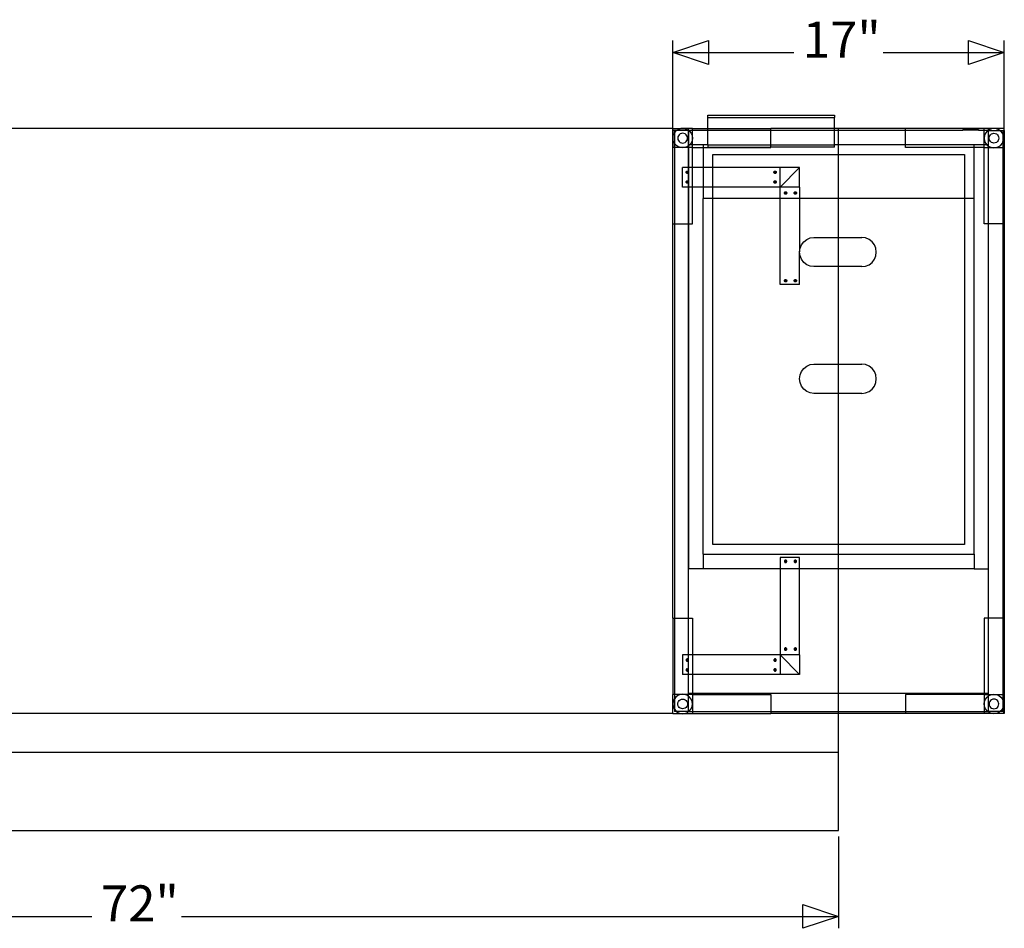
# Model space of a CAD drawing. Extents: x -76 to 69, y -59 to 65.
# Drawn here: x 0 to 51, y -59 to -12 of the extents above; entities that cross this region are included whole.
import ezdxf

# ---------------------------------------------------------------- set-up
doc = ezdxf.new("R2010")
doc.units = 0
doc.header["$MEASUREMENT"] = 0
doc.layers.get('0').update_dxf_attribs({"linetype": 'CONTINUOUS'})
doc.styles.add('ARIAL', font='Arial')

msp = doc.modelspace()

# ---------------------------------------------------------------- linework, layer by layer
at = {"color": 250}
for p, q in [((33.54, -32.7), (33.54, -13.493)), ((50.54, -32.7), (50.54, -13.493)), ((33.54, -14.104), (39.747, -14.104)), ((44.332, -14.104), (50.54, -14.104)), ((42.04, -54.312), (42.04, -59.026)), ((-29.96, -58.414), (3.747, -58.414)), ((8.332, -58.414), (42.04, -58.414))]:
    msp.add_line(p, q, dxfattribs=at)
for p, q in [((35.339, -17.435), (35.339, -17.31)), ((35.339, -17.31), (41.833, -17.31)), ((35.339, -18.006), (35.339, -17.435)), ((35.339, -17.435), (41.833, -17.435)), ((41.833, -17.31), (41.833, -17.435)), ((41.833, -18.006), (41.833, -17.435)), ((33.54, -18.006), (-21.46, -18.006)), ((33.54, -18.105), (33.54, -18.006)), ((33.54, -18.006), (33.953, -18.006)), ((33.617, -18.105), (33.54, -18.105)), ((33.54, -18.105), (33.54, -18.982)), ((33.735, -18.105), (33.617, -18.105)), ((33.617, -18.105), (33.617, -18.235)), ((33.617, -18.235), (33.689, -18.141)), ((33.689, -18.141), (33.735, -18.105)), ((33.735, -18.105), (33.793, -18.061)), ((34.349, -18.105), (33.735, -18.105)), ((33.793, -18.061), (33.913, -18.011)), ((33.913, -18.011), (33.953, -18.006)), ((33.953, -18.006), (34.043, -17.994)), ((34.133, -18.006), (33.953, -18.006)), ((34.043, -17.994), (34.133, -18.006)), ((34.133, -18.006), (34.172, -18.011)), ((34.349, -18.006), (34.133, -18.006)), ((34.172, -18.011), (34.293, -18.061)), ((34.293, -18.061), (34.349, -18.105)), ((34.546, -18.006), (34.349, -18.006)), ((34.349, -18.105), (34.349, -18.006)), ((34.349, -18.105), (34.355, -18.109)), ((34.349, -18.884), (34.349, -18.105)), ((34.355, -18.085), (34.546, -18.085)), ((34.355, -18.109), (34.355, -18.085)), ((34.355, -18.835), (34.355, -18.109)), ((34.355, -18.109), (34.396, -18.141)), ((34.396, -18.141), (34.476, -18.244)), ((34.546, -18.006), (35.339, -18.006)), ((34.546, -18.085), (34.546, -18.006)), ((34.546, -18.085), (35.339, -18.085)), ((34.546, -18.835), (34.546, -18.085)), ((35.339, -18.006), (38.573, -18.006)), ((35.339, -18.085), (35.339, -18.006)), ((35.339, -18.835), (35.339, -18.085)), ((35.339, -18.085), (38.573, -18.085)), ((38.573, -18.085), (38.573, -18.006)), ((41.833, -18.006), (38.573, -18.006)), ((38.573, -18.835), (38.573, -18.085)), ((38.573, -18.085), (41.833, -18.085)), ((41.833, -18.085), (41.833, -18.006)), ((42.04, -18.006), (41.833, -18.006)), ((41.833, -18.835), (41.833, -18.085)), ((41.833, -18.085), (42.04, -18.085)), ((45.478, -18.006), (42.04, -18.006)), ((42.04, -18.085), (42.04, -18.006)), ((42.04, -18.085), (45.478, -18.085)), ((42.04, -18.835), (42.04, -18.085)), ((49.504, -18.006), (45.478, -18.006)), ((45.478, -18.085), (45.478, -18.006)), ((45.478, -18.835), (45.478, -18.085)), ((45.478, -18.085), (48.416, -18.085)), ((48.416, -18.048), (48.416, -18.085)), ((48.416, -18.048), (48.513, -18.048)), ((48.512, -18.085), (48.416, -18.085)), ((48.513, -18.048), (48.512, -18.085)), ((49.072, -18.085), (48.512, -18.085)), ((48.513, -18.048), (48.786, -18.048)), ((48.786, -18.048), (48.786, -18.067)), ((48.786, -18.048), (48.837, -18.048)), ((48.837, -18.067), (48.786, -18.067)), ((48.837, -18.048), (48.837, -18.067)), ((48.837, -18.048), (49.072, -18.048)), ((49.072, -18.048), (49.072, -18.085)), ((49.125, -18.048), (49.072, -18.048)), ((49.125, -18.085), (49.072, -18.085)), ((49.125, -18.048), (49.125, -18.085)), ((49.125, -18.048), (49.221, -18.048)), ((49.221, -18.085), (49.125, -18.085)), ((49.221, -18.048), (49.221, -18.085)), ((49.221, -18.085), (49.504, -18.085)), ((49.73, -18.006), (49.504, -18.006)), ((49.504, -18.085), (49.504, -18.006)), ((49.504, -18.835), (49.504, -18.085)), ((49.504, -18.085), (49.726, -18.085)), ((49.654, -18.141), (49.575, -18.244)), ((49.726, -18.085), (49.654, -18.141)), ((49.73, -18.082), (49.726, -18.085)), ((49.726, -18.085), (49.73, -18.085)), ((49.918, -18.006), (49.73, -18.006)), ((49.73, -18.082), (49.73, -18.006)), ((49.758, -18.061), (49.73, -18.082)), ((49.73, -18.085), (49.73, -18.082)), ((49.73, -18.105), (49.73, -18.085)), ((49.73, -18.835), (49.73, -18.105)), ((49.73, -18.105), (50.315, -18.105)), ((49.878, -18.011), (49.758, -18.061)), ((49.918, -18.006), (49.878, -18.011)), ((50.008, -17.994), (49.918, -18.006)), ((50.097, -18.006), (49.918, -18.006)), ((50.097, -18.006), (50.008, -17.994)), ((50.137, -18.011), (50.097, -18.006)), ((50.511, -18.006), (50.097, -18.006)), ((50.258, -18.061), (50.137, -18.011)), ((50.315, -18.105), (50.258, -18.061)), ((50.361, -18.141), (50.315, -18.105)), ((50.315, -18.105), (50.462, -18.105)), ((50.441, -18.244), (50.361, -18.141)), ((50.462, -18.105), (50.511, -18.105)), ((50.462, -18.105), (50.462, -18.297)), ((50.511, -18.006), (50.511, -18.105)), ((50.511, -18.006), (50.54, -18.006)), ((50.511, -18.105), (50.511, -18.982)), ((50.511, -18.105), (50.54, -18.105)), ((50.54, -18.105), (50.54, -18.006)), ((50.54, -18.105), (50.54, -48.006)), ((33.543, -18.494), (33.56, -18.365)), ((33.56, -18.624), (33.543, -18.494)), ((33.56, -18.365), (33.61, -18.244)), ((33.61, -18.744), (33.56, -18.624)), ((33.61, -18.244), (33.617, -18.235)), ((33.617, -18.235), (33.617, -18.753)), ((33.801, -18.429), (33.793, -18.494)), ((33.793, -18.494), (33.801, -18.559)), ((33.826, -18.369), (33.801, -18.429)), ((33.801, -18.559), (33.826, -18.619)), ((33.866, -18.317), (33.826, -18.369)), ((33.826, -18.619), (33.866, -18.671)), ((33.918, -18.278), (33.866, -18.317)), ((33.866, -18.671), (33.918, -18.711)), ((33.978, -18.253), (33.918, -18.278)), ((34.043, -18.244), (33.978, -18.253)), ((34.108, -18.253), (34.043, -18.244)), ((34.168, -18.278), (34.108, -18.253)), ((34.22, -18.317), (34.168, -18.278)), ((34.168, -18.711), (34.22, -18.671)), ((34.259, -18.369), (34.22, -18.317)), ((34.22, -18.671), (34.259, -18.619)), ((34.284, -18.429), (34.259, -18.369)), ((34.259, -18.619), (34.284, -18.559)), ((34.293, -18.494), (34.284, -18.429)), ((34.284, -18.559), (34.293, -18.494)), ((34.476, -18.244), (34.526, -18.365)), ((34.526, -18.624), (34.476, -18.744)), ((34.526, -18.365), (34.543, -18.494)), ((34.543, -18.494), (34.526, -18.624)), ((49.525, -18.365), (49.508, -18.494)), ((49.508, -18.494), (49.525, -18.624)), ((49.575, -18.244), (49.525, -18.365)), ((49.525, -18.624), (49.575, -18.744)), ((49.758, -18.494), (49.766, -18.429)), ((49.766, -18.559), (49.758, -18.494)), ((49.766, -18.429), (49.791, -18.369)), ((49.791, -18.619), (49.766, -18.559)), ((49.791, -18.369), (49.831, -18.317)), ((49.831, -18.671), (49.791, -18.619)), ((49.831, -18.317), (49.883, -18.278)), ((49.883, -18.711), (49.831, -18.671)), ((49.883, -18.278), (49.943, -18.253)), ((49.943, -18.253), (50.008, -18.244)), ((50.008, -18.244), (50.072, -18.253)), ((50.072, -18.253), (50.133, -18.278)), ((50.133, -18.278), (50.184, -18.317)), ((50.184, -18.671), (50.133, -18.711)), ((50.184, -18.317), (50.224, -18.369)), ((50.224, -18.619), (50.184, -18.671)), ((50.224, -18.369), (50.249, -18.429)), ((50.249, -18.559), (50.224, -18.619)), ((50.249, -18.429), (50.258, -18.494)), ((50.258, -18.494), (50.249, -18.559)), ((50.462, -18.297), (50.441, -18.244)), ((50.491, -18.365), (50.462, -18.297)), ((50.462, -18.297), (50.462, -18.692)), ((50.462, -18.692), (50.491, -18.624)), ((50.508, -18.494), (50.491, -18.365)), ((50.491, -18.624), (50.508, -18.494)), ((33.54, -22.888), (33.54, -18.982)), ((33.617, -18.982), (33.54, -18.982)), ((33.617, -18.753), (33.61, -18.744)), ((33.689, -18.848), (33.617, -18.753)), ((33.617, -18.753), (33.617, -18.982)), ((33.953, -18.982), (33.617, -18.982)), ((33.617, -18.982), (33.617, -22.888)), ((33.793, -18.927), (33.689, -18.848)), ((33.913, -18.977), (33.793, -18.927)), ((33.953, -18.982), (33.913, -18.977)), ((33.918, -18.711), (33.978, -18.736)), ((34.043, -18.994), (33.953, -18.982)), ((34.133, -18.982), (33.953, -18.982)), ((33.978, -18.736), (34.043, -18.744)), ((34.043, -18.744), (34.108, -18.736)), ((34.133, -18.982), (34.043, -18.994)), ((34.108, -18.736), (34.168, -18.711)), ((34.172, -18.977), (34.133, -18.982)), ((34.349, -18.982), (34.133, -18.982)), ((34.293, -18.927), (34.172, -18.977)), ((34.349, -18.884), (34.293, -18.927)), ((34.355, -18.879), (34.349, -18.884)), ((34.349, -18.982), (34.349, -18.884)), ((34.355, -18.982), (34.349, -18.982)), ((34.349, -20.006), (34.349, -18.982)), ((34.406, -18.835), (34.355, -18.835)), ((34.355, -18.879), (34.355, -18.835)), ((34.396, -18.848), (34.355, -18.879)), ((34.355, -18.982), (34.355, -18.879)), ((34.546, -18.982), (34.355, -18.982)), ((34.355, -20.006), (34.355, -18.982)), ((34.406, -18.835), (34.396, -18.848)), ((34.476, -18.744), (34.406, -18.835)), ((34.546, -18.835), (34.406, -18.835)), ((35.093, -18.835), (34.546, -18.835)), ((34.546, -18.982), (34.546, -18.835)), ((34.546, -20.006), (34.546, -18.982)), ((34.546, -18.982), (35.093, -18.982)), ((35.339, -18.835), (35.093, -18.835)), ((35.093, -18.835), (35.093, -18.982)), ((35.093, -18.982), (38.573, -18.982)), ((35.093, -18.982), (35.093, -20.006)), ((35.339, -18.835), (35.339, -18.96)), ((35.339, -18.835), (38.573, -18.835)), ((35.339, -18.96), (38.573, -18.96)), ((38.573, -18.96), (38.573, -18.835)), ((38.573, -18.835), (41.833, -18.835)), ((38.573, -18.982), (38.573, -18.96)), ((41.833, -18.96), (38.573, -18.96)), ((41.833, -18.96), (41.833, -18.835)), ((42.04, -18.835), (41.833, -18.835)), ((45.478, -18.835), (42.04, -18.835)), ((42.04, -19.335), (42.04, -18.835)), ((45.478, -18.982), (45.478, -18.835)), ((48.992, -18.835), (45.478, -18.835)), ((48.992, -18.982), (45.478, -18.982)), ((48.992, -18.982), (48.992, -18.835)), ((49.504, -18.835), (48.992, -18.835)), ((49.504, -18.982), (48.992, -18.982)), ((48.992, -21.585), (48.992, -18.982)), ((49.504, -18.982), (49.504, -18.835)), ((49.645, -18.835), (49.504, -18.835)), ((49.504, -22.888), (49.504, -18.982)), ((49.504, -18.982), (49.73, -18.982)), ((49.575, -18.744), (49.645, -18.835)), ((49.73, -18.835), (49.645, -18.835)), ((49.645, -18.835), (49.654, -18.848)), ((49.654, -18.848), (49.73, -18.906)), ((49.73, -18.906), (49.73, -18.835)), ((49.73, -18.906), (49.758, -18.927)), ((49.73, -18.982), (49.73, -18.906)), ((49.73, -18.982), (49.918, -18.982)), ((49.73, -22.888), (49.73, -18.982)), ((49.758, -18.927), (49.878, -18.977)), ((49.878, -18.977), (49.918, -18.982)), ((49.943, -18.736), (49.883, -18.711)), ((49.918, -18.982), (50.008, -18.994)), ((49.918, -18.982), (50.097, -18.982)), ((50.008, -18.744), (49.943, -18.736)), ((50.072, -18.736), (50.008, -18.744)), ((50.008, -18.994), (50.097, -18.982)), ((50.133, -18.711), (50.072, -18.736)), ((50.097, -18.982), (50.137, -18.977)), ((50.097, -18.982), (50.462, -18.982)), ((50.137, -18.977), (50.258, -18.927)), ((50.258, -18.927), (50.361, -18.848)), ((50.361, -18.848), (50.441, -18.744)), ((50.441, -18.744), (50.462, -18.692)), ((50.462, -18.692), (50.462, -18.982)), ((50.462, -18.982), (50.511, -18.982)), ((50.462, -18.982), (50.462, -22.888)), ((50.511, -22.888), (50.511, -18.982)), ((35.585, -20.006), (35.585, -19.335)), ((35.585, -19.335), (42.04, -19.335)), ((42.04, -19.335), (48.5, -19.335)), ((42.04, -21.585), (42.04, -19.335)), ((48.5, -19.335), (48.5, -21.585)), ((34.04, -21.006), (34.04, -20.006)), ((34.349, -20.006), (34.04, -20.006)), ((34.23, -20.212), (34.24, -20.199)), ((34.24, -20.199), (34.253, -20.189)), ((34.253, -20.189), (34.268, -20.183)), ((34.268, -20.183), (34.284, -20.18)), ((34.284, -20.243), (34.284, -20.18)), ((34.284, -20.18), (34.3, -20.183)), ((34.3, -20.183), (34.315, -20.189)), ((34.315, -20.189), (34.328, -20.199)), ((34.328, -20.199), (34.338, -20.212)), ((34.355, -20.006), (34.349, -20.006)), ((34.349, -21.006), (34.349, -20.006)), ((34.546, -20.006), (34.355, -20.006)), ((34.355, -21.006), (34.355, -20.006)), ((34.546, -21.006), (34.546, -20.006)), ((35.093, -20.006), (34.546, -20.006)), ((35.093, -20.006), (35.093, -21.006)), ((35.585, -20.006), (35.093, -20.006)), ((35.585, -21.006), (35.585, -20.006)), ((39.039, -20.006), (35.585, -20.006)), ((38.73, -20.212), (38.74, -20.199)), ((38.74, -20.199), (38.753, -20.189)), ((38.753, -20.189), (38.768, -20.183)), ((38.768, -20.183), (38.784, -20.18)), ((38.784, -20.243), (38.784, -20.18)), ((38.784, -20.18), (38.8, -20.183)), ((38.8, -20.183), (38.815, -20.189)), ((38.815, -20.189), (38.828, -20.199)), ((38.828, -20.199), (38.838, -20.212)), ((39.039, -21.006), (39.039, -20.006)), ((40.039, -20.006), (39.039, -20.006)), ((40.039, -20.006), (39.039, -21.006)), ((40.039, -20.006), (39.039, -21.006)), ((40.039, -21.006), (40.039, -20.006)), ((34.222, -20.243), (34.224, -20.227)), ((34.284, -20.243), (34.222, -20.243)), ((34.224, -20.259), (34.222, -20.243)), ((34.224, -20.227), (34.23, -20.212)), ((34.23, -20.274), (34.224, -20.259)), ((34.24, -20.287), (34.23, -20.274)), ((34.23, -20.712), (34.24, -20.699)), ((34.253, -20.297), (34.24, -20.287)), ((34.24, -20.699), (34.253, -20.689)), ((34.268, -20.303), (34.253, -20.297)), ((34.253, -20.689), (34.268, -20.683)), ((34.284, -20.305), (34.268, -20.303)), ((34.268, -20.683), (34.284, -20.68)), ((34.347, -20.243), (34.284, -20.243)), ((34.284, -20.243), (34.284, -20.305)), ((34.3, -20.303), (34.284, -20.305)), ((34.284, -20.68), (34.3, -20.683)), ((34.284, -20.743), (34.284, -20.68)), ((34.315, -20.297), (34.3, -20.303)), ((34.3, -20.683), (34.315, -20.689)), ((34.328, -20.287), (34.315, -20.297)), ((34.315, -20.689), (34.328, -20.699)), ((34.338, -20.274), (34.328, -20.287)), ((34.328, -20.699), (34.338, -20.712)), ((34.338, -20.212), (34.345, -20.227)), ((34.345, -20.259), (34.338, -20.274)), ((34.345, -20.227), (34.347, -20.243)), ((34.347, -20.243), (34.345, -20.259)), ((38.722, -20.243), (38.724, -20.227)), ((38.784, -20.243), (38.722, -20.243)), ((38.724, -20.259), (38.722, -20.243)), ((38.724, -20.227), (38.73, -20.212)), ((38.73, -20.274), (38.724, -20.259)), ((38.74, -20.287), (38.73, -20.274)), ((38.73, -20.712), (38.74, -20.699)), ((38.753, -20.297), (38.74, -20.287)), ((38.74, -20.699), (38.753, -20.689)), ((38.768, -20.303), (38.753, -20.297)), ((38.753, -20.689), (38.768, -20.683)), ((38.784, -20.305), (38.768, -20.303)), ((38.768, -20.683), (38.784, -20.68)), ((38.784, -20.243), (38.784, -20.305)), ((38.847, -20.243), (38.784, -20.243)), ((38.8, -20.303), (38.784, -20.305)), ((38.784, -20.743), (38.784, -20.68)), ((38.784, -20.68), (38.8, -20.683)), ((38.815, -20.297), (38.8, -20.303)), ((38.8, -20.683), (38.815, -20.689)), ((38.828, -20.287), (38.815, -20.297)), ((38.815, -20.689), (38.828, -20.699)), ((38.838, -20.274), (38.828, -20.287)), ((38.828, -20.699), (38.838, -20.712)), ((38.838, -20.212), (38.845, -20.227)), ((38.845, -20.259), (38.838, -20.274)), ((38.845, -20.227), (38.847, -20.243)), ((38.847, -20.243), (38.845, -20.259)), ((34.349, -21.006), (34.04, -21.006)), ((34.222, -20.743), (34.224, -20.727)), ((34.224, -20.759), (34.222, -20.743)), ((34.284, -20.743), (34.222, -20.743)), ((34.224, -20.727), (34.23, -20.712)), ((34.23, -20.774), (34.224, -20.759)), ((34.24, -20.787), (34.23, -20.774)), ((34.253, -20.797), (34.24, -20.787)), ((34.268, -20.803), (34.253, -20.797)), ((34.284, -20.805), (34.268, -20.803)), ((34.347, -20.743), (34.284, -20.743)), ((34.284, -20.743), (34.284, -20.805)), ((34.3, -20.803), (34.284, -20.805)), ((34.315, -20.797), (34.3, -20.803)), ((34.328, -20.787), (34.315, -20.797)), ((34.338, -20.774), (34.328, -20.787)), ((34.338, -20.712), (34.345, -20.727)), ((34.345, -20.759), (34.338, -20.774)), ((34.345, -20.727), (34.347, -20.743)), ((34.347, -20.743), (34.345, -20.759)), ((34.355, -21.006), (34.349, -21.006)), ((34.349, -22.888), (34.349, -21.006)), ((34.355, -22.888), (34.355, -21.006)), ((34.546, -21.006), (34.355, -21.006)), ((34.546, -22.888), (34.546, -21.006)), ((35.093, -21.006), (34.546, -21.006)), ((35.093, -21.006), (35.093, -21.585)), ((35.585, -21.006), (35.093, -21.006)), ((35.585, -21.585), (35.585, -21.006)), ((39.039, -21.006), (35.585, -21.006)), ((38.722, -20.743), (38.724, -20.727)), ((38.784, -20.743), (38.722, -20.743)), ((38.724, -20.759), (38.722, -20.743)), ((38.724, -20.727), (38.73, -20.712)), ((38.73, -20.774), (38.724, -20.759)), ((38.74, -20.787), (38.73, -20.774)), ((38.753, -20.797), (38.74, -20.787)), ((38.768, -20.803), (38.753, -20.797)), ((38.784, -20.805), (38.768, -20.803)), ((38.847, -20.743), (38.784, -20.743)), ((38.784, -20.743), (38.784, -20.805)), ((38.8, -20.803), (38.784, -20.805)), ((38.815, -20.797), (38.8, -20.803)), ((38.828, -20.787), (38.815, -20.797)), ((38.838, -20.774), (38.828, -20.787)), ((38.838, -20.712), (38.845, -20.727)), ((38.845, -20.759), (38.838, -20.774)), ((38.845, -20.727), (38.847, -20.743)), ((38.847, -20.743), (38.845, -20.759)), ((40.039, -21.006), (39.039, -21.006)), ((39.039, -21.585), (39.039, -21.006)), ((40.039, -21.006), (40.039, -21.585)), ((35.093, -39.835), (35.093, -21.585)), ((35.585, -21.585), (35.093, -21.585)), ((39.039, -21.585), (35.585, -21.585)), ((35.585, -39.335), (35.585, -21.585)), ((39.039, -26.006), (39.039, -21.585)), ((40.039, -21.585), (39.039, -21.585)), ((39.259, -21.308), (39.261, -21.292)), ((39.321, -21.308), (39.259, -21.308)), ((39.261, -21.324), (39.259, -21.308)), ((39.261, -21.292), (39.267, -21.277)), ((39.267, -21.339), (39.261, -21.324)), ((39.267, -21.277), (39.277, -21.264)), ((39.277, -21.352), (39.267, -21.339)), ((39.277, -21.264), (39.29, -21.254)), ((39.29, -21.362), (39.277, -21.352)), ((39.29, -21.254), (39.305, -21.248)), ((39.305, -21.368), (39.29, -21.362)), ((39.305, -21.248), (39.321, -21.246)), ((39.321, -21.371), (39.305, -21.368)), ((39.321, -21.246), (39.337, -21.248)), ((39.321, -21.246), (39.321, -21.308)), ((39.321, -21.308), (39.321, -21.371)), ((39.321, -21.308), (39.384, -21.308)), ((39.337, -21.368), (39.321, -21.371)), ((39.337, -21.248), (39.352, -21.254)), ((39.352, -21.362), (39.337, -21.368)), ((39.352, -21.254), (39.365, -21.264)), ((39.365, -21.352), (39.352, -21.362)), ((39.365, -21.264), (39.375, -21.277)), ((39.375, -21.339), (39.365, -21.352)), ((39.375, -21.277), (39.381, -21.292)), ((39.381, -21.324), (39.375, -21.339)), ((39.381, -21.292), (39.384, -21.308)), ((39.384, -21.308), (39.381, -21.324)), ((39.759, -21.308), (39.761, -21.292)), ((39.761, -21.324), (39.759, -21.308)), ((39.821, -21.308), (39.759, -21.308)), ((39.761, -21.292), (39.767, -21.277)), ((39.767, -21.339), (39.761, -21.324)), ((39.767, -21.277), (39.777, -21.264)), ((39.777, -21.352), (39.767, -21.339)), ((39.777, -21.264), (39.79, -21.254)), ((39.79, -21.362), (39.777, -21.352)), ((39.79, -21.254), (39.805, -21.248)), ((39.805, -21.368), (39.79, -21.362)), ((39.805, -21.248), (39.821, -21.246)), ((39.821, -21.371), (39.805, -21.368)), ((39.821, -21.246), (39.821, -21.308)), ((39.821, -21.246), (39.837, -21.248)), ((39.821, -21.308), (39.884, -21.308)), ((39.821, -21.308), (39.821, -21.371)), ((39.837, -21.368), (39.821, -21.371)), ((39.837, -21.248), (39.852, -21.254)), ((39.852, -21.362), (39.837, -21.368)), ((39.852, -21.254), (39.865, -21.264)), ((39.865, -21.352), (39.852, -21.362)), ((39.865, -21.264), (39.875, -21.277)), ((39.875, -21.339), (39.865, -21.352)), ((39.875, -21.277), (39.881, -21.292)), ((39.881, -21.324), (39.875, -21.339)), ((39.881, -21.292), (39.884, -21.308)), ((39.884, -21.308), (39.881, -21.324)), ((40.039, -21.585), (40.039, -24.325)), ((42.04, -21.585), (40.039, -21.585)), ((48.5, -21.585), (42.04, -21.585)), ((42.04, -23.585), (42.04, -21.585)), ((48.5, -21.585), (48.5, -39.335)), ((48.992, -21.585), (48.5, -21.585)), ((48.992, -39.835), (48.992, -21.585)), ((33.54, -22.888), (33.617, -22.888)), ((33.54, -43.124), (33.54, -22.888)), ((33.617, -22.888), (34.349, -22.888)), ((33.617, -22.888), (33.617, -43.124)), ((34.349, -22.888), (34.355, -22.888)), ((34.349, -43.124), (34.349, -22.888)), ((34.355, -40.585), (34.355, -22.888)), ((34.355, -22.888), (34.546, -22.888)), ((49.73, -22.888), (49.504, -22.888)), ((49.73, -40.585), (49.73, -22.888)), ((50.462, -22.888), (49.73, -22.888)), ((50.511, -22.888), (50.462, -22.888)), ((50.462, -22.888), (50.462, -43.124)), ((40.254, -23.805), (40.407, -23.686)), ((40.407, -23.686), (40.585, -23.611)), ((40.585, -23.611), (40.776, -23.585)), ((40.776, -23.585), (42.04, -23.585)), ((42.04, -23.585), (43.236, -23.585)), ((42.04, -25.085), (42.04, -23.585)), ((43.427, -23.611), (43.236, -23.585)), ((43.605, -23.686), (43.427, -23.611)), ((43.758, -23.805), (43.605, -23.686)), ((40.039, -24.325), (40.063, -24.141)), ((40.063, -24.141), (40.137, -23.96)), ((40.137, -23.96), (40.254, -23.805)), ((43.875, -23.96), (43.758, -23.805)), ((43.949, -24.141), (43.875, -23.96)), ((43.974, -24.335), (43.949, -24.141)), ((40.038, -24.335), (40.039, -24.325)), ((40.039, -24.346), (40.038, -24.335)), ((40.063, -24.529), (40.039, -24.346)), ((40.039, -26.006), (40.039, -24.346)), ((40.137, -24.71), (40.063, -24.529)), ((40.254, -24.866), (40.137, -24.71)), ((43.758, -24.866), (43.875, -24.71)), ((43.875, -24.71), (43.949, -24.529)), ((43.949, -24.529), (43.974, -24.335)), ((40.407, -24.985), (40.254, -24.866)), ((40.585, -25.06), (40.407, -24.985)), ((40.776, -25.085), (40.585, -25.06)), ((42.04, -25.085), (40.776, -25.085)), ((43.236, -25.085), (42.04, -25.085)), ((42.04, -30.085), (42.04, -25.085)), ((43.236, -25.085), (43.427, -25.06)), ((43.427, -25.06), (43.605, -24.985)), ((43.605, -24.985), (43.758, -24.866)), ((39.277, -25.764), (39.29, -25.754)), ((39.29, -25.754), (39.305, -25.748)), ((39.305, -25.748), (39.321, -25.746)), ((39.321, -25.746), (39.321, -25.808)), ((39.321, -25.746), (39.337, -25.748)), ((39.337, -25.748), (39.352, -25.754)), ((39.352, -25.754), (39.365, -25.764)), ((39.777, -25.764), (39.79, -25.754)), ((39.79, -25.754), (39.805, -25.748)), ((39.805, -25.748), (39.821, -25.746)), ((39.821, -25.746), (39.837, -25.748)), ((39.821, -25.746), (39.821, -25.808)), ((39.837, -25.748), (39.852, -25.754)), ((39.852, -25.754), (39.865, -25.764)), ((40.039, -26.006), (39.039, -26.006)), ((39.259, -25.808), (39.261, -25.792)), ((39.321, -25.808), (39.259, -25.808)), ((39.261, -25.824), (39.259, -25.808)), ((39.261, -25.792), (39.267, -25.777)), ((39.267, -25.839), (39.261, -25.824)), ((39.267, -25.777), (39.277, -25.764)), ((39.277, -25.852), (39.267, -25.839)), ((39.29, -25.862), (39.277, -25.852)), ((39.305, -25.868), (39.29, -25.862)), ((39.321, -25.871), (39.305, -25.868)), ((39.321, -25.808), (39.384, -25.808)), ((39.321, -25.808), (39.321, -25.871)), ((39.337, -25.868), (39.321, -25.871)), ((39.352, -25.862), (39.337, -25.868)), ((39.365, -25.852), (39.352, -25.862)), ((39.365, -25.764), (39.375, -25.777)), ((39.375, -25.839), (39.365, -25.852)), ((39.375, -25.777), (39.381, -25.792)), ((39.381, -25.824), (39.375, -25.839)), ((39.381, -25.792), (39.384, -25.808)), ((39.384, -25.808), (39.381, -25.824)), ((39.759, -25.808), (39.761, -25.792)), ((39.821, -25.808), (39.759, -25.808)), ((39.761, -25.824), (39.759, -25.808)), ((39.761, -25.792), (39.767, -25.777)), ((39.767, -25.839), (39.761, -25.824)), ((39.767, -25.777), (39.777, -25.764)), ((39.777, -25.852), (39.767, -25.839)), ((39.79, -25.862), (39.777, -25.852)), ((39.805, -25.868), (39.79, -25.862)), ((39.821, -25.871), (39.805, -25.868)), ((39.821, -25.808), (39.821, -25.871)), ((39.821, -25.808), (39.884, -25.808)), ((39.837, -25.868), (39.821, -25.871)), ((39.852, -25.862), (39.837, -25.868)), ((39.865, -25.852), (39.852, -25.862)), ((39.865, -25.764), (39.875, -25.777)), ((39.875, -25.839), (39.865, -25.852)), ((39.875, -25.777), (39.881, -25.792)), ((39.881, -25.824), (39.875, -25.839)), ((39.881, -25.792), (39.884, -25.808)), ((39.884, -25.808), (39.881, -25.824)), ((40.254, -30.305), (40.407, -30.186)), ((40.407, -30.186), (40.585, -30.111)), ((40.585, -30.111), (40.776, -30.085)), ((40.776, -30.085), (42.04, -30.085)), ((42.04, -30.085), (43.236, -30.085)), ((42.04, -31.585), (42.04, -30.085)), ((43.427, -30.111), (43.236, -30.085)), ((43.605, -30.186), (43.427, -30.111)), ((43.758, -30.305), (43.605, -30.186)), ((40.038, -30.835), (40.063, -30.641)), ((40.063, -30.641), (40.137, -30.46)), ((40.137, -30.46), (40.254, -30.305)), ((43.875, -30.46), (43.758, -30.305)), ((43.949, -30.641), (43.875, -30.46)), ((43.974, -30.835), (43.949, -30.641)), ((40.063, -31.029), (40.038, -30.835)), ((40.137, -31.21), (40.063, -31.029)), ((40.254, -31.366), (40.137, -31.21)), ((43.758, -31.366), (43.875, -31.21)), ((43.875, -31.21), (43.949, -31.029)), ((43.949, -31.029), (43.974, -30.835)), ((40.407, -31.485), (40.254, -31.366)), ((40.585, -31.56), (40.407, -31.485)), ((40.776, -31.585), (40.585, -31.56)), ((42.04, -31.585), (40.776, -31.585)), ((43.236, -31.585), (42.04, -31.585)), ((42.04, -39.335), (42.04, -31.585)), ((43.236, -31.585), (43.427, -31.56)), ((43.427, -31.56), (43.605, -31.485)), ((43.605, -31.485), (43.758, -31.366)), ((42.04, -39.335), (35.585, -39.335)), ((48.5, -39.335), (42.04, -39.335)), ((42.04, -39.835), (42.04, -39.335)), ((35.093, -39.835), (35.093, -40.585)), ((35.093, -39.835), (42.04, -39.835)), ((42.04, -39.835), (48.992, -39.835)), ((42.04, -40.585), (42.04, -39.835)), ((48.992, -39.835), (48.992, -40.585)), ((40.039, -40.006), (39.039, -40.006)), ((39.039, -40.006), (39.039, -40.585)), ((39.261, -40.188), (39.259, -40.204)), ((39.321, -40.204), (39.259, -40.204)), ((39.259, -40.204), (39.261, -40.22)), ((39.267, -40.173), (39.261, -40.188)), ((39.261, -40.22), (39.267, -40.235)), ((39.277, -40.16), (39.267, -40.173)), ((39.267, -40.235), (39.277, -40.248)), ((39.29, -40.15), (39.277, -40.16)), ((39.277, -40.248), (39.29, -40.258)), ((39.305, -40.143), (39.29, -40.15)), ((39.29, -40.258), (39.305, -40.264)), ((39.321, -40.141), (39.305, -40.143)), ((39.305, -40.264), (39.321, -40.266)), ((39.321, -40.204), (39.321, -40.141)), ((39.337, -40.143), (39.321, -40.141)), ((39.321, -40.266), (39.321, -40.204)), ((39.321, -40.204), (39.384, -40.204)), ((39.321, -40.266), (39.337, -40.264)), ((39.352, -40.15), (39.337, -40.143)), ((39.337, -40.264), (39.352, -40.258)), ((39.365, -40.16), (39.352, -40.15)), ((39.352, -40.258), (39.365, -40.248)), ((39.375, -40.173), (39.365, -40.16)), ((39.365, -40.248), (39.375, -40.235)), ((39.381, -40.188), (39.375, -40.173)), ((39.375, -40.235), (39.381, -40.22)), ((39.384, -40.204), (39.381, -40.188)), ((39.381, -40.22), (39.384, -40.204)), ((39.761, -40.188), (39.759, -40.204)), ((39.821, -40.204), (39.759, -40.204)), ((39.759, -40.204), (39.761, -40.22)), ((39.767, -40.173), (39.761, -40.188)), ((39.761, -40.22), (39.767, -40.235)), ((39.777, -40.16), (39.767, -40.173)), ((39.767, -40.235), (39.777, -40.248)), ((39.79, -40.15), (39.777, -40.16)), ((39.777, -40.248), (39.79, -40.258)), ((39.805, -40.143), (39.79, -40.15)), ((39.79, -40.258), (39.805, -40.264)), ((39.821, -40.141), (39.805, -40.143)), ((39.805, -40.264), (39.821, -40.266)), ((39.837, -40.143), (39.821, -40.141)), ((39.821, -40.204), (39.821, -40.141)), ((39.821, -40.204), (39.884, -40.204)), ((39.821, -40.266), (39.821, -40.204)), ((39.821, -40.266), (39.837, -40.264)), ((39.852, -40.15), (39.837, -40.143)), ((39.837, -40.264), (39.852, -40.258)), ((39.865, -40.16), (39.852, -40.15)), ((39.852, -40.258), (39.865, -40.248)), ((39.875, -40.173), (39.865, -40.16)), ((39.865, -40.248), (39.875, -40.235)), ((39.881, -40.188), (39.875, -40.173)), ((39.875, -40.235), (39.881, -40.22)), ((39.884, -40.204), (39.881, -40.188)), ((39.881, -40.22), (39.884, -40.204)), ((40.039, -40.585), (40.039, -40.006)), ((35.093, -40.585), (34.355, -40.585)), ((39.039, -40.585), (35.093, -40.585)), ((39.039, -40.585), (39.039, -45.006)), ((40.039, -40.585), (39.039, -40.585)), ((40.039, -45.006), (40.039, -40.585)), ((42.04, -40.585), (40.039, -40.585)), ((48.992, -40.585), (42.04, -40.585)), ((42.04, -46.964), (42.04, -40.585)), ((48.992, -40.585), (49.73, -40.585)), ((49.73, -43.124), (49.73, -40.585)), ((33.54, -43.124), (33.54, -47.03)), ((33.54, -43.124), (33.617, -43.124)), ((33.617, -43.124), (34.349, -43.124)), ((33.617, -43.124), (33.617, -47.03)), ((34.349, -43.124), (34.546, -43.124)), ((34.349, -45.006), (34.349, -43.124)), ((34.546, -43.124), (34.546, -45.006)), ((49.504, -43.124), (49.504, -46.964)), ((49.73, -43.124), (49.504, -43.124)), ((50.462, -43.124), (49.73, -43.124)), ((49.73, -46.964), (49.73, -43.124)), ((50.511, -43.124), (50.462, -43.124)), ((50.462, -43.124), (50.462, -47.03)), ((50.511, -43.124), (50.511, -47.03)), ((39.261, -44.688), (39.259, -44.704)), ((39.259, -44.704), (39.261, -44.72)), ((39.321, -44.704), (39.259, -44.704)), ((39.267, -44.673), (39.261, -44.688)), ((39.261, -44.72), (39.267, -44.735)), ((39.277, -44.66), (39.267, -44.673)), ((39.267, -44.735), (39.277, -44.748)), ((39.29, -44.65), (39.277, -44.66)), ((39.277, -44.748), (39.29, -44.758)), ((39.305, -44.643), (39.29, -44.65)), ((39.29, -44.758), (39.305, -44.764)), ((39.321, -44.641), (39.305, -44.643)), ((39.305, -44.764), (39.321, -44.766)), ((39.321, -44.704), (39.321, -44.641)), ((39.337, -44.643), (39.321, -44.641)), ((39.321, -44.766), (39.321, -44.704)), ((39.321, -44.704), (39.384, -44.704)), ((39.321, -44.766), (39.337, -44.764)), ((39.352, -44.65), (39.337, -44.643)), ((39.337, -44.764), (39.352, -44.758)), ((39.365, -44.66), (39.352, -44.65)), ((39.352, -44.758), (39.365, -44.748)), ((39.375, -44.673), (39.365, -44.66)), ((39.365, -44.748), (39.375, -44.735)), ((39.381, -44.688), (39.375, -44.673)), ((39.375, -44.735), (39.381, -44.72)), ((39.384, -44.704), (39.381, -44.688)), ((39.381, -44.72), (39.384, -44.704)), ((39.761, -44.688), (39.759, -44.704)), ((39.821, -44.704), (39.759, -44.704)), ((39.759, -44.704), (39.761, -44.72)), ((39.767, -44.673), (39.761, -44.688)), ((39.761, -44.72), (39.767, -44.735)), ((39.777, -44.66), (39.767, -44.673)), ((39.767, -44.735), (39.777, -44.748)), ((39.79, -44.65), (39.777, -44.66)), ((39.777, -44.748), (39.79, -44.758)), ((39.805, -44.643), (39.79, -44.65)), ((39.79, -44.758), (39.805, -44.764)), ((39.821, -44.641), (39.805, -44.643)), ((39.805, -44.764), (39.821, -44.766)), ((39.837, -44.643), (39.821, -44.641)), ((39.821, -44.704), (39.821, -44.641)), ((39.821, -44.766), (39.821, -44.704)), ((39.821, -44.704), (39.884, -44.704)), ((39.821, -44.766), (39.837, -44.764)), ((39.852, -44.65), (39.837, -44.643)), ((39.837, -44.764), (39.852, -44.758)), ((39.865, -44.66), (39.852, -44.65)), ((39.852, -44.758), (39.865, -44.748)), ((39.875, -44.673), (39.865, -44.66)), ((39.865, -44.748), (39.875, -44.735)), ((39.881, -44.688), (39.875, -44.673)), ((39.875, -44.735), (39.881, -44.72)), ((39.884, -44.704), (39.881, -44.688)), ((39.881, -44.72), (39.884, -44.704)), ((34.04, -45.006), (34.04, -46.006)), ((34.349, -45.006), (34.04, -45.006)), ((34.224, -45.253), (34.222, -45.269)), ((34.222, -45.269), (34.224, -45.285)), ((34.284, -45.269), (34.222, -45.269)), ((34.23, -45.238), (34.224, -45.253)), ((34.224, -45.285), (34.23, -45.3)), ((34.24, -45.225), (34.23, -45.238)), ((34.23, -45.3), (34.24, -45.313)), ((34.253, -45.215), (34.24, -45.225)), ((34.24, -45.313), (34.253, -45.323)), ((34.268, -45.209), (34.253, -45.215)), ((34.253, -45.323), (34.268, -45.329)), ((34.284, -45.206), (34.268, -45.209)), ((34.268, -45.329), (34.284, -45.331)), ((34.3, -45.209), (34.284, -45.206)), ((34.284, -45.269), (34.284, -45.206)), ((34.347, -45.269), (34.284, -45.269)), ((34.284, -45.269), (34.284, -45.331)), ((34.284, -45.331), (34.3, -45.329)), ((34.315, -45.215), (34.3, -45.209)), ((34.3, -45.329), (34.315, -45.323)), ((34.328, -45.225), (34.315, -45.215)), ((34.315, -45.323), (34.328, -45.313)), ((34.338, -45.238), (34.328, -45.225)), ((34.328, -45.313), (34.338, -45.3)), ((34.345, -45.253), (34.338, -45.238)), ((34.338, -45.3), (34.345, -45.285)), ((34.347, -45.269), (34.345, -45.253)), ((34.345, -45.285), (34.347, -45.269)), ((34.349, -46.006), (34.349, -45.006)), ((34.546, -45.006), (34.349, -45.006)), ((34.546, -45.006), (34.546, -46.006)), ((39.039, -45.006), (34.546, -45.006)), ((38.724, -45.253), (38.722, -45.269)), ((38.784, -45.269), (38.722, -45.269)), ((38.722, -45.269), (38.724, -45.285)), ((38.73, -45.238), (38.724, -45.253)), ((38.724, -45.285), (38.73, -45.3)), ((38.74, -45.225), (38.73, -45.238)), ((38.73, -45.3), (38.74, -45.313)), ((38.753, -45.215), (38.74, -45.225)), ((38.74, -45.313), (38.753, -45.323)), ((38.768, -45.209), (38.753, -45.215)), ((38.753, -45.323), (38.768, -45.329)), ((38.784, -45.206), (38.768, -45.209)), ((38.768, -45.329), (38.784, -45.331)), ((38.784, -45.269), (38.784, -45.206)), ((38.8, -45.209), (38.784, -45.206)), ((38.847, -45.269), (38.784, -45.269)), ((38.784, -45.269), (38.784, -45.331)), ((38.784, -45.331), (38.8, -45.329)), ((38.815, -45.215), (38.8, -45.209)), ((38.8, -45.329), (38.815, -45.323)), ((38.828, -45.225), (38.815, -45.215)), ((38.815, -45.323), (38.828, -45.313)), ((38.838, -45.238), (38.828, -45.225)), ((38.828, -45.313), (38.838, -45.3)), ((38.845, -45.253), (38.838, -45.238)), ((38.838, -45.3), (38.845, -45.285)), ((38.847, -45.269), (38.845, -45.253)), ((38.845, -45.285), (38.847, -45.269)), ((39.039, -45.006), (39.039, -46.006)), ((40.039, -45.006), (39.039, -45.006)), ((40.039, -46.006), (39.039, -45.006)), ((40.039, -46.006), (39.039, -45.006)), ((40.039, -45.006), (40.039, -46.006)), ((34.224, -45.753), (34.222, -45.769)), ((34.284, -45.769), (34.222, -45.769)), ((34.222, -45.769), (34.224, -45.785)), ((34.23, -45.738), (34.224, -45.753)), ((34.224, -45.785), (34.23, -45.8)), ((34.24, -45.725), (34.23, -45.738)), ((34.23, -45.8), (34.24, -45.813)), ((34.253, -45.715), (34.24, -45.725)), ((34.24, -45.813), (34.253, -45.823)), ((34.268, -45.709), (34.253, -45.715)), ((34.253, -45.823), (34.268, -45.829)), ((34.284, -45.706), (34.268, -45.709)), ((34.268, -45.829), (34.284, -45.831)), ((34.284, -45.769), (34.284, -45.706)), ((34.3, -45.709), (34.284, -45.706)), ((34.347, -45.769), (34.284, -45.769)), ((34.284, -45.769), (34.284, -45.831)), ((34.284, -45.831), (34.3, -45.829)), ((34.315, -45.715), (34.3, -45.709)), ((34.3, -45.829), (34.315, -45.823)), ((34.328, -45.725), (34.315, -45.715)), ((34.315, -45.823), (34.328, -45.813)), ((34.338, -45.738), (34.328, -45.725)), ((34.328, -45.813), (34.338, -45.8)), ((34.345, -45.753), (34.338, -45.738)), ((34.338, -45.8), (34.345, -45.785)), ((34.347, -45.769), (34.345, -45.753)), ((34.345, -45.785), (34.347, -45.769)), ((38.724, -45.753), (38.722, -45.769)), ((38.784, -45.769), (38.722, -45.769)), ((38.722, -45.769), (38.724, -45.785)), ((38.73, -45.738), (38.724, -45.753)), ((38.724, -45.785), (38.73, -45.8)), ((38.74, -45.725), (38.73, -45.738)), ((38.73, -45.8), (38.74, -45.813)), ((38.753, -45.715), (38.74, -45.725)), ((38.74, -45.813), (38.753, -45.823)), ((38.768, -45.709), (38.753, -45.715)), ((38.753, -45.823), (38.768, -45.829)), ((38.784, -45.706), (38.768, -45.709)), ((38.768, -45.829), (38.784, -45.831)), ((38.784, -45.769), (38.784, -45.706)), ((38.8, -45.709), (38.784, -45.706)), ((38.784, -45.769), (38.784, -45.831)), ((38.847, -45.769), (38.784, -45.769)), ((38.784, -45.831), (38.8, -45.829)), ((38.815, -45.715), (38.8, -45.709)), ((38.8, -45.829), (38.815, -45.823)), ((38.828, -45.725), (38.815, -45.715)), ((38.815, -45.823), (38.828, -45.813)), ((38.838, -45.738), (38.828, -45.725)), ((38.828, -45.813), (38.838, -45.8)), ((38.845, -45.753), (38.838, -45.738)), ((38.838, -45.8), (38.845, -45.785)), ((38.847, -45.769), (38.845, -45.753)), ((38.845, -45.785), (38.847, -45.769)), ((34.349, -46.006), (34.04, -46.006)), ((34.349, -46.964), (34.349, -46.006)), ((34.546, -46.006), (34.349, -46.006)), ((34.546, -46.006), (34.546, -46.964)), ((39.039, -46.006), (34.546, -46.006)), ((40.039, -46.006), (39.039, -46.006)), ((33.54, -48.006), (33.54, -47.03)), ((33.617, -47.03), (33.54, -47.03)), ((33.56, -47.388), (33.543, -47.518)), ((33.61, -47.268), (33.56, -47.388)), ((33.617, -47.259), (33.61, -47.268)), ((33.953, -47.03), (33.617, -47.03)), ((33.617, -47.03), (33.617, -47.259)), ((33.689, -47.164), (33.617, -47.259)), ((33.617, -47.259), (33.617, -47.777)), ((33.793, -47.085), (33.689, -47.164)), ((33.913, -47.035), (33.793, -47.085)), ((33.793, -47.518), (33.801, -47.453)), ((33.801, -47.453), (33.826, -47.393)), ((33.826, -47.393), (33.866, -47.341)), ((33.866, -47.341), (33.918, -47.301)), ((33.953, -47.03), (33.913, -47.035)), ((33.918, -47.301), (33.978, -47.276)), ((34.043, -47.018), (33.953, -47.03)), ((34.133, -47.03), (33.953, -47.03)), ((33.978, -47.276), (34.043, -47.268)), ((34.133, -47.03), (34.043, -47.018)), ((34.043, -47.268), (34.108, -47.276)), ((34.108, -47.276), (34.168, -47.301)), ((34.172, -47.035), (34.133, -47.03)), ((34.349, -47.03), (34.133, -47.03)), ((34.168, -47.301), (34.22, -47.341)), ((34.293, -47.085), (34.172, -47.035)), ((34.22, -47.341), (34.259, -47.393)), ((34.259, -47.393), (34.284, -47.453)), ((34.284, -47.453), (34.293, -47.518)), ((34.349, -47.128), (34.293, -47.085)), ((34.349, -46.964), (34.546, -46.964)), ((34.349, -47.03), (34.349, -46.964)), ((34.546, -47.03), (34.349, -47.03)), ((34.349, -47.128), (34.349, -47.03)), ((34.396, -47.164), (34.349, -47.128)), ((34.349, -47.907), (34.349, -47.128)), ((34.476, -47.268), (34.396, -47.164)), ((34.526, -47.388), (34.476, -47.268)), ((34.543, -47.518), (34.526, -47.388)), ((34.546, -46.964), (34.546, -47.03)), ((34.546, -46.964), (42.04, -46.964)), ((34.546, -47.03), (38.573, -47.03)), ((34.546, -47.03), (34.546, -47.907)), ((38.573, -47.03), (38.573, -47.907)), ((42.04, -46.964), (49.504, -46.964)), ((42.04, -47.907), (42.04, -46.964)), ((49.504, -47.03), (45.478, -47.03)), ((45.478, -47.03), (45.478, -47.907)), ((49.504, -46.964), (49.504, -47.03)), ((49.504, -46.964), (49.73, -46.964)), ((49.504, -47.03), (49.73, -47.03)), ((49.504, -47.03), (49.504, -47.907)), ((49.508, -47.518), (49.525, -47.388)), ((49.525, -47.388), (49.575, -47.268)), ((49.575, -47.268), (49.654, -47.164)), ((49.654, -47.164), (49.73, -47.106)), ((49.73, -47.03), (49.73, -46.964)), ((49.73, -47.03), (49.918, -47.03)), ((49.73, -47.106), (49.73, -47.03)), ((49.73, -47.106), (49.758, -47.085)), ((49.73, -47.907), (49.73, -47.106)), ((49.758, -47.085), (49.878, -47.035)), ((49.766, -47.453), (49.758, -47.518)), ((49.791, -47.393), (49.766, -47.453)), ((49.831, -47.341), (49.791, -47.393)), ((49.883, -47.301), (49.831, -47.341)), ((49.878, -47.035), (49.918, -47.03)), ((49.943, -47.276), (49.883, -47.301)), ((49.918, -47.03), (50.008, -47.018)), ((49.918, -47.03), (50.097, -47.03)), ((50.008, -47.268), (49.943, -47.276)), ((50.008, -47.018), (50.097, -47.03)), ((50.072, -47.276), (50.008, -47.268)), ((50.133, -47.301), (50.072, -47.276)), ((50.097, -47.03), (50.137, -47.035)), ((50.097, -47.03), (50.462, -47.03)), ((50.184, -47.341), (50.133, -47.301)), ((50.137, -47.035), (50.258, -47.085)), ((50.224, -47.393), (50.184, -47.341)), ((50.249, -47.453), (50.224, -47.393)), ((50.258, -47.518), (50.249, -47.453)), ((50.258, -47.085), (50.361, -47.164)), ((50.361, -47.164), (50.441, -47.268)), ((50.441, -47.268), (50.462, -47.32)), ((50.462, -47.03), (50.462, -47.32)), ((50.462, -47.03), (50.511, -47.03)), ((50.462, -47.32), (50.491, -47.388)), ((50.462, -47.32), (50.462, -47.715)), ((50.491, -47.388), (50.508, -47.518)), ((50.511, -48.006), (50.511, -47.03)), ((33.543, -47.518), (33.56, -47.647)), ((33.56, -47.647), (33.61, -47.768)), ((33.61, -47.768), (33.617, -47.777)), ((33.617, -47.777), (33.689, -47.871)), ((33.617, -47.777), (33.617, -47.907)), ((33.735, -47.907), (33.617, -47.907)), ((33.689, -47.871), (33.735, -47.907)), ((33.735, -47.907), (33.793, -47.951)), ((34.349, -47.907), (33.735, -47.907)), ((33.801, -47.582), (33.793, -47.518)), ((33.793, -47.951), (33.913, -48.001)), ((33.826, -47.643), (33.801, -47.582)), ((33.866, -47.694), (33.826, -47.643)), ((33.918, -47.734), (33.866, -47.694)), ((33.978, -47.759), (33.918, -47.734)), ((34.043, -47.768), (33.978, -47.759)), ((34.108, -47.759), (34.043, -47.768)), ((34.168, -47.734), (34.108, -47.759)), ((34.22, -47.694), (34.168, -47.734)), ((34.172, -48.001), (34.293, -47.951)), ((34.259, -47.643), (34.22, -47.694)), ((34.284, -47.582), (34.259, -47.643)), ((34.293, -47.518), (34.284, -47.582)), ((34.293, -47.951), (34.349, -47.907)), ((34.349, -47.907), (34.35, -47.907)), ((34.35, -47.907), (34.396, -47.871)), ((34.35, -47.907), (34.546, -47.907)), ((34.396, -47.871), (34.476, -47.768)), ((34.476, -47.768), (34.526, -47.647)), ((34.526, -47.647), (34.543, -47.518)), ((34.546, -47.907), (34.546, -48.006)), ((34.546, -47.907), (38.573, -47.907)), ((38.573, -47.907), (38.573, -48.006)), ((38.573, -47.907), (42.04, -47.907)), ((42.04, -48.006), (42.04, -47.907)), ((42.04, -47.907), (45.478, -47.907)), ((45.478, -47.907), (45.478, -48.006)), ((45.478, -47.907), (49.504, -47.907)), ((49.504, -47.907), (49.504, -48.006)), ((49.504, -47.907), (49.7, -47.907)), ((49.525, -47.647), (49.508, -47.518)), ((49.575, -47.768), (49.525, -47.647)), ((49.654, -47.871), (49.575, -47.768)), ((49.7, -47.907), (49.654, -47.871)), ((49.758, -47.951), (49.7, -47.907)), ((49.7, -47.907), (49.73, -47.907)), ((50.315, -47.907), (49.73, -47.907)), ((49.758, -47.518), (49.766, -47.582)), ((49.878, -48.001), (49.758, -47.951)), ((49.766, -47.582), (49.791, -47.643)), ((49.791, -47.643), (49.831, -47.694)), ((49.831, -47.694), (49.883, -47.734)), ((49.883, -47.734), (49.943, -47.759)), ((49.943, -47.759), (50.008, -47.768)), ((50.008, -47.768), (50.072, -47.759)), ((50.072, -47.759), (50.133, -47.734)), ((50.133, -47.734), (50.184, -47.694)), ((50.258, -47.951), (50.137, -48.001)), ((50.184, -47.694), (50.224, -47.643)), ((50.224, -47.643), (50.249, -47.582)), ((50.249, -47.582), (50.258, -47.518)), ((50.315, -47.907), (50.258, -47.951)), ((50.361, -47.871), (50.315, -47.907)), ((50.462, -47.907), (50.315, -47.907)), ((50.441, -47.768), (50.361, -47.871)), ((50.462, -47.715), (50.441, -47.768)), ((50.491, -47.647), (50.462, -47.715)), ((50.462, -47.715), (50.462, -47.907)), ((50.508, -47.518), (50.491, -47.647)), ((33.54, -48.006), (-21.46, -48.006)), ((33.54, -48.006), (33.953, -48.006)), ((33.913, -48.001), (33.953, -48.006)), ((33.953, -48.006), (34.043, -48.018)), ((33.953, -48.006), (34.133, -48.006)), ((34.043, -48.018), (34.133, -48.006)), ((34.133, -48.006), (34.172, -48.001)), ((34.133, -48.006), (34.546, -48.006)), ((34.546, -48.006), (38.573, -48.006)), ((42.04, -48.006), (38.573, -48.006)), ((42.04, -50.006), (42.04, -48.006)), ((45.478, -48.006), (42.04, -48.006)), ((49.504, -48.006), (45.478, -48.006)), ((49.918, -48.006), (49.504, -48.006)), ((49.918, -48.006), (49.878, -48.001)), ((50.008, -48.018), (49.918, -48.006)), ((50.097, -48.006), (49.918, -48.006)), ((50.097, -48.006), (50.008, -48.018)), ((50.137, -48.001), (50.097, -48.006)), ((50.511, -48.006), (50.097, -48.006)), ((50.54, -48.006), (50.511, -48.006)), ((42.04, -50.006), (-29.96, -50.006)), ((42.04, -54.006), (42.04, -50.006)), ((-29.96, -54.006), (42.04, -54.006))]:
    msp.add_line(p, q)

# ---------------------------------------------------------------- texts
at = {"color": 250, "char_height": 1.8484, "attachment_point": 7, "style": 'ARIAL'}
for s, insert in [('17"', (40.206, -14.94)), ('72"', (4.206, -59.25))]:
    msp.add_mtext(s, dxfattribs=dict(at, insert=insert))

# ---------------------------------------------------------------- meshes
at = {"color": 250}
mesh = msp.add_polyface(dxfattribs=at)
corners = [(35.373, -14.716), (33.54, -14.104), (35.373, -13.493)]
mesh.append_faces([[corners[k] for k in face] for face in [(0, 1, 2)]], dxfattribs={"color": 250})
mesh = msp.add_polyface(dxfattribs=at)
corners = [(50.54, -14.104), (48.706, -14.716), (48.706, -13.493)]
mesh.append_faces([[corners[k] for k in face] for face in [(0, 1, 2)]], dxfattribs={"color": 250})
mesh = msp.add_polyface(dxfattribs=at)
corners = [(42.04, -58.414), (40.206, -59.026), (40.206, -57.803)]
mesh.append_faces([[corners[k] for k in face] for face in [(0, 1, 2)]], dxfattribs={"color": 250})

doc.saveas('drawing.dxf')
